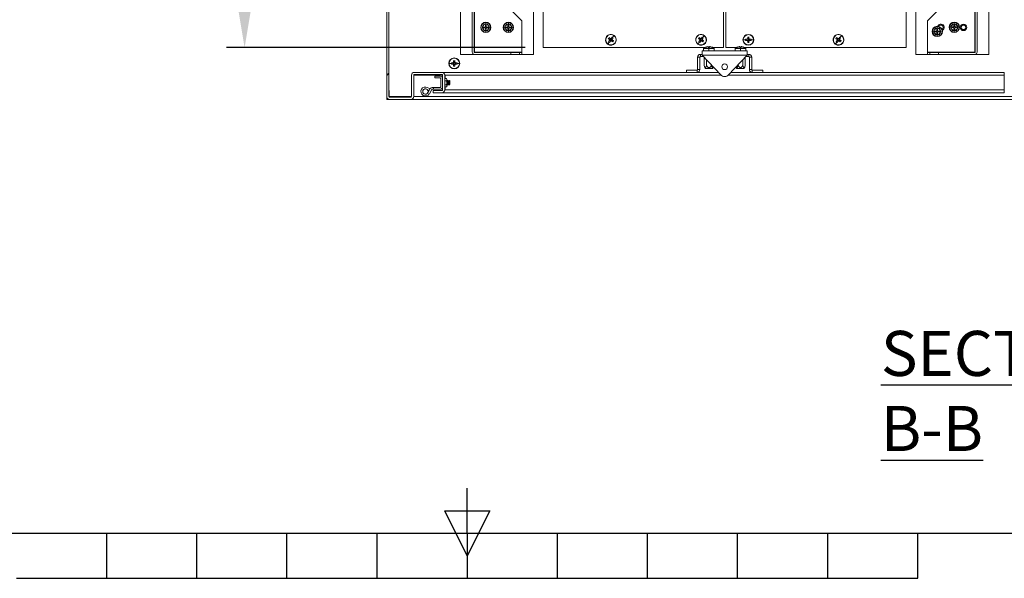
# Model space of a CAD drawing. Units: millimetres. Extents: x 63 to 8538, y 73 to 6060.
# Drawn here: x 3842 to 4934, y 270 to 890 of the extents above; entities that cross this region are included whole.
import ezdxf
from ezdxf.enums import TextEntityAlignment as Align

# ---------------------------------------------------------------- set-up
doc = ezdxf.new("R2010")
doc.units = ezdxf.units.MM
doc.header["$LTSCALE"] = 5
doc.header["$PDSIZE"] = -1
doc.layers.add('Title Block', color=7, linetype='Continuous')
doc.styles.add('ISO Proportional', font='ARIALN.TTF', dxfattribs={"width": 0.8})
doc.styles.add('SLDTEXTSTYLE1', font='romans.shx', dxfattribs={"width": 0.75})
doc.styles.get("Standard").update_dxf_attribs({"font": 'romans.shx', "width": 0.8})
doc.dimstyles.new('SLDDIMSTYLE2', dxfattribs={"dimscale": 10, "dimtxt": 2.5, "dimasz": 3.302, "dimexe": 1, "dimexo": 1, "dimgap": 0.926042, "dimtad": 1, "dimdec": 0, "dimrnd": 1e-09, "dimzin": 12, "dimdsep": 46, "dimtxsty": 'Standard', "dimcen": 2, "dimadec": 0, "dimazin": 3, "dimtfac": 1, "dimtdec": 0, "dimtmove": 0, "dimatfit": 0, "dimfxl": 1, "dimfrac": 2, "dimtolj": 1, "dimtzin": 12, "dimarcsym": 0})

# ---------------------------------------------------------------- blocks, each defined once
blk = doc.blocks.new('ISO A1 title block')
at = {"layer": 'Title Block'}
for p, q in [((420, 20), (420, 25)), ((417.5, 22.5), (422.5, 22.5)), ((420, 17.5), (417.5, 22.5)), ((422.5, 22.5), (420, 17.5)), ((20, 20), (820, 20)), ((380, 15), (380, 20)), ((390, 15), (390, 20)), ((400, 15), (400, 20)), ((410, 15), (410, 20)), ((420, 20), (420, 15)), ((430, 15), (430, 20)), ((440, 15), (440, 20)), ((450, 15), (450, 20)), ((460, 15), (460, 20)), ((470, 15), (470, 20)), ((370, 15), (470, 15))]:
    blk.add_line(p, q, dxfattribs=at)
at = {"layer": 'Title Block', "style": 'ISO Proportional', "flags": 8}
for tag, p in [('FILENAME', (747, 43)), ('DATE', (772, 43)), ('SCALE', (802, 43)), ('EDITION', (787, 23)), ('SHEET', (802, 23))]:
    blk.add_attdef(tag, text='', height=2.5, dxfattribs=at).set_placement(p, align=Align.MIDDLE_LEFT)
blk.add_attdef('DRAWING_NUMBER', text='', height=3, dxfattribs=at).set_placement((755, 25), align=Align.MIDDLE)
blk = doc.blocks.new('*D32')
at = {"color": 0, "lineweight": -2, "transparency": 16777216}
for p, q in [((4402.9, 1544.4), (4071.5, 1544.4)), ((4091.5, 925.4), (4091.5, 1478.3)), ((4402.9, 859.4), (4071.5, 859.4))]:
    blk.add_line(p, q, dxfattribs=at)
at = {"color": 0, "transparency": 16777216}
for points in [[(4080.5, 1478.3), (4102.5, 1478.3), (4091.5, 1544.4)], [(4080.5, 925.4), (4102.5, 925.4), (4091.5, 859.4)]]:
    blk.add_solid(points, dxfattribs=at)
at = {"layer": 'Defpoints', "color": 0, "transparency": 16777216}
for p in [(4091.5, 1544.4), (4422.9, 1544.4), (4422.9, 859.4)]:
    blk.add_point(p, dxfattribs=at)
at = {"color": 0, "transparency": 16777216, "insert": (4048, 1201.9), "char_height": 50, "attachment_point": 5, "rotation": 90}
blk.add_mtext('\\A1;685', dxfattribs=at)

msp = doc.modelspace()

# ---------------------------------------------------------------- hatches: boundary and pattern name
at = {"lineweight": 18}
h = msp.add_hatch(dxfattribs=at)
h.set_pattern_fill('ANSI38', color=256, scale=30, style=0)
h.set_pattern_definition([(45, (-4469.1, -2232.19), (-67.3519, 67.3519), []), (135, (-4469.1, -2232.19), (-202.0558, 67.3519), [238.125, -142.875])])
edge = h.paths.add_edge_path(flags=0)
edge.add_arc((4310.5, 812.5), 3.1, 270, 360)
edge.add_line((4313.6, 812.5), (4313.6, 828.8))
edge.add_arc((4310.5, 828.8), 3.1, 0, 90)
edge.add_line((4310.5, 831.9), (4279.7, 831.9))
edge.add_arc((4279.7, 828.8), 3.1, 90, 180)
edge.add_line((4276.6, 828.8), (4276.6, 805))
edge.add_arc((4276, 805), 0.6, 270, 360, ccw=False)
edge.add_line((4276, 804.4), (4252.2, 804.4))
edge.add_arc((4252.2, 805), 0.6, 180, 270, ccw=False)
edge.add_line((4251.6, 805), (4251.6, 1598.8))
edge.add_arc((4252.2, 1598.8), 0.6, 90, 180, ccw=False)
edge.add_line((4252.2, 1599.4), (4276, 1599.4))
edge.add_arc((4276, 1598.8), 0.6, 0, 90, ccw=False)
edge.add_line((4276.6, 1598.8), (4276.6, 1575))
edge.add_arc((4279.7, 1575), 3.1, 180, 270)
edge.add_line((4279.7, 1571.9), (4310.5, 1571.9))
edge.add_arc((4310.5, 1575), 3.1, 270, 360)
edge.add_line((4313.6, 1575), (4313.6, 1591.3))
edge.add_arc((4310.5, 1591.3), 3.1, 0, 90)
edge.add_line((4310.5, 1594.4), (4300.6, 1594.4))
edge.add_line((4300.6, 1594.4), (4300.6, 1591.9))
edge.add_line((4300.6, 1591.9), (4310.5, 1591.9))
edge.add_arc((4310.5, 1591.3), 0.6, 0, 90, ccw=False)
edge.add_line((4311.1, 1591.3), (4311.1, 1575))
edge.add_arc((4310.5, 1575), 0.6, 270, 360, ccw=False)
edge.add_line((4310.5, 1574.4), (4279.7, 1574.4))
edge.add_arc((4279.7, 1575), 0.6, 180, 270, ccw=False)
edge.add_line((4279.1, 1575), (4279.1, 1598.8))
edge.add_arc((4276, 1598.8), 3.1, 0, 90)
edge.add_line((4276, 1601.9), (4252.2, 1601.9))
edge.add_arc((4252.2, 1598.8), 3.1, 90, 180)
edge.add_line((4249.1, 1598.8), (4249.1, 805))
edge.add_arc((4252.2, 805), 3.1, 180, 270)
edge.add_line((4252.2, 801.9), (4276, 801.9))
edge.add_arc((4276, 805), 3.1, 270, 360)
edge.add_line((4279.1, 805), (4279.1, 828.8))
edge.add_arc((4279.7, 828.8), 0.6, 90, 180, ccw=False)
edge.add_line((4279.7, 829.4), (4310.5, 829.4))
edge.add_arc((4310.5, 828.8), 0.6, 0, 90, ccw=False)
edge.add_line((4311.1, 828.8), (4311.1, 812.5))
edge.add_arc((4310.5, 812.5), 0.6, 270, 360, ccw=False)
edge.add_line((4310.5, 811.9), (4300.6, 811.9))
edge.add_line((4300.6, 811.9), (4300.6, 809.4))
edge.add_line((4300.6, 809.4), (4310.5, 809.4))

# ---------------------------------------------------------------- linework, layer by layer
for p, q in [((4249.1, 1598.8), (4249.1, 805)), ((4251.6, 1598.8), (4251.6, 805)), ((4331.1, 1551.9), (4331.1, 851.9)), ((4412.1, 851.9), (4412.1, 1551.9)), ((4836.1, 1551.9), (4836.1, 851.9)), ((4917.1, 851.9), (4917.1, 1551.9)), ((4422.9, 859.4), (4422.9, 1544.4)), ((4622.9, 1544.4), (4622.9, 859.4)), ((4625.4, 859.4), (4625.4, 1544.4)), ((4825.4, 1544.4), (4825.4, 859.4)), ((4344.1, 854.5), (4344.1, 899.3)), ((4346.1, 854.5), (4346.1, 899.3)), ((4346.7, 854.5), (4346.7, 899.3)), ((4399.1, 889.3), (4389.1, 899.3)), ((4859.1, 899.3), (4849.1, 889.3)), ((4901.5, 899.3), (4901.5, 854.5)), ((4902.1, 899.3), (4902.1, 854.5)), ((4904.1, 899.3), (4904.1, 854.5)), ((4357.1, 885.4), (4356.1, 883.6)), ((4359.1, 885.4), (4357.1, 885.4)), ((4357.1, 885.4), (4359.1, 885.4)), ((4359.1, 887.6), (4359.1, 887.2)), ((4359.1, 885.4), (4359.1, 887.2)), ((4361.1, 885.4), (4359.1, 885.4)), ((4359.1, 885.4), (4361.2, 885.4)), ((4362.2, 883.6), (4361.1, 885.4)), ((4382.1, 885.4), (4381.1, 883.6)), ((4384.1, 885.4), (4382.1, 885.4)), ((4382.1, 885.4), (4384.1, 885.4)), ((4384.1, 887.6), (4384.1, 887.2)), ((4384.1, 885.4), (4384.1, 887.2)), ((4386.1, 885.4), (4384.1, 885.4)), ((4384.1, 885.4), (4386.2, 885.4)), ((4387.2, 883.6), (4386.1, 885.4)), ((4399.1, 854.5), (4399.1, 889.3)), ((4849.1, 889.3), (4849.1, 854.5)), ((4876.9, 885.5), (4875.8, 883.8)), ((4876.8, 885.6), (4878.9, 885.6)), ((4878.9, 885.5), (4876.9, 885.5)), ((4878.9, 887.7), (4878.9, 887.4)), ((4878.9, 885.6), (4878.9, 887.4)), ((4878.9, 885.6), (4880.9, 885.6)), ((4880.9, 885.5), (4878.9, 885.5)), ((4881.9, 883.8), (4880.9, 885.5)), ((4356.1, 883.6), (4355.1, 881.9)), ((4355.1, 881.9), (4356.1, 880.1)), ((4356.1, 880.1), (4357.1, 878.4)), ((4356.6, 882.3), (4356.6, 881.5)), ((4358.7, 882.3), (4356.6, 882.3)), ((4356.6, 881.5), (4358.7, 881.5)), ((4357.1, 878.4), (4359.1, 878.4)), ((4359.1, 878.3), (4357.1, 878.3)), ((4359.5, 884.4), (4358.7, 884.4)), ((4358.7, 884.4), (4358.7, 882.3)), ((4358.7, 881.5), (4358.7, 879.4)), ((4358.7, 879.4), (4359.5, 879.4)), ((4359.1, 878.4), (4361.1, 878.4)), ((4361.2, 878.3), (4359.1, 878.3)), ((4359.1, 878.3), (4359.1, 876.5)), ((4359.1, 876.2), (4359.1, 876.5)), ((4359.5, 882.3), (4359.5, 884.4)), ((4361.6, 882.3), (4359.5, 882.3)), ((4359.5, 879.4), (4359.5, 881.5)), ((4359.5, 881.5), (4361.6, 881.5)), ((4361.1, 878.4), (4362.2, 880.1)), ((4361.6, 881.5), (4361.6, 882.3)), ((4363.2, 881.9), (4362.2, 883.6)), ((4362.2, 880.1), (4363.2, 881.9)), ((4381.1, 883.6), (4380.1, 881.9)), ((4380.1, 881.9), (4381.1, 880.1)), ((4381.1, 880.1), (4382.1, 878.4)), ((4381.6, 882.3), (4381.6, 881.5)), ((4383.7, 882.3), (4381.6, 882.3)), ((4381.6, 881.5), (4383.7, 881.5)), ((4382.1, 878.4), (4384.1, 878.4)), ((4384.1, 878.3), (4382.1, 878.3)), ((4384.5, 884.4), (4383.7, 884.4)), ((4383.7, 884.4), (4383.7, 882.3)), ((4383.7, 881.5), (4383.7, 879.4)), ((4383.7, 879.4), (4384.5, 879.4)), ((4384.1, 878.4), (4386.1, 878.4)), ((4386.2, 878.3), (4384.1, 878.3)), ((4384.1, 878.3), (4384.1, 876.5)), ((4384.1, 876.2), (4384.1, 876.5)), ((4384.5, 882.3), (4384.5, 884.4)), ((4386.6, 882.3), (4384.5, 882.3)), ((4384.5, 879.4), (4384.5, 881.5)), ((4384.5, 881.5), (4386.6, 881.5)), ((4386.1, 878.4), (4387.2, 880.1)), ((4386.6, 881.5), (4386.6, 882.3)), ((4388.2, 881.9), (4387.2, 883.6)), ((4387.2, 880.1), (4388.2, 881.9)), ((4650.4, 874.1), (4650.4, 873.9)), ((4856.9, 879.2), (4855.9, 877.4)), ((4855.9, 877.4), (4856.9, 875.7)), ((4858, 880.9), (4856.9, 879.2)), ((4856.9, 875.7), (4858, 873.9)), ((4857.5, 877.8), (4857.5, 877)), ((4859.6, 877.8), (4857.5, 877.8)), ((4857.5, 877), (4859.6, 877)), ((4857.9, 881), (4860, 881)), ((4860, 880.9), (4858, 880.9)), ((4860.4, 879.9), (4859.6, 879.9)), ((4859.6, 879.9), (4859.6, 877.8)), ((4859.6, 877), (4859.6, 874.9)), ((4859.6, 874.9), (4860.4, 874.9)), ((4860, 883.1), (4860, 882.8)), ((4860, 881), (4860, 882.8)), ((4860, 881), (4862, 881)), ((4862, 880.9), (4860, 880.9)), ((4860.4, 877.8), (4860.4, 879.9)), ((4862.5, 877.8), (4860.4, 877.8)), ((4860.4, 874.9), (4860.4, 877)), ((4860.4, 877), (4862.5, 877)), ((4863, 879.2), (4862, 880.9)), ((4862, 873.9), (4863, 875.7)), ((4862.5, 877), (4862.5, 877.8)), ((4864, 877.4), (4863, 879.2)), ((4863, 875.7), (4864, 877.4)), ((4875.8, 883.8), (4874.8, 882)), ((4874.8, 882), (4875.8, 880.3)), ((4875.8, 880.3), (4876.9, 878.5)), ((4876.4, 882.4), (4876.4, 881.6)), ((4878.5, 882.4), (4876.4, 882.4)), ((4876.4, 881.6), (4878.5, 881.6)), ((4878.9, 878.4), (4876.8, 878.4)), ((4876.9, 878.5), (4878.9, 878.5)), ((4879.3, 884.5), (4878.5, 884.5)), ((4878.5, 884.5), (4878.5, 882.4)), ((4878.5, 881.6), (4878.5, 879.5)), ((4878.5, 879.5), (4879.3, 879.5)), ((4878.9, 878.5), (4880.9, 878.5)), ((4880.9, 878.4), (4878.9, 878.4)), ((4878.9, 878.4), (4878.9, 876.6)), ((4878.9, 876.3), (4878.9, 876.6)), ((4879.3, 882.4), (4879.3, 884.5)), ((4881.4, 882.4), (4879.3, 882.4)), ((4879.3, 879.5), (4879.3, 881.6)), ((4879.3, 881.6), (4881.4, 881.6)), ((4880.9, 878.5), (4881.9, 880.3)), ((4881.4, 881.6), (4881.4, 882.4)), ((4882.9, 882), (4881.9, 883.8)), ((4881.9, 880.3), (4882.9, 882)), ((4493.1, 871.7), (4493.3, 871.6)), ((4494.4, 863.5), (4496, 865.6)), ((4495, 869.4), (4496.4, 868.4)), ((4496.5, 867.5), (4495.4, 866.1)), ((4497.2, 869.5), (4495.8, 870.6)), ((4497, 869.7), (4496.1, 868.5)), ((4496.3, 867.3), (4497.5, 866.4)), ((4496.6, 865.2), (4497.6, 866.6)), ((4497.9, 868.1), (4496.8, 868.9)), ((4497.9, 868.1), (4498.9, 867.4)), ((4499.2, 871), (4498.1, 869.6)), ((4499.4, 869), (4498.3, 869.9)), ((4498.5, 866.8), (4499.9, 865.7)), ((4498.7, 866.6), (4499.6, 867.7)), ((4499.2, 868.8), (4500.3, 870.2)), ((4500.8, 866.8), (4499.4, 867.9)), ((4501.3, 872.7), (4499.7, 870.6)), ((4502.7, 864.5), (4502.5, 864.7)), ((4593.1, 871.7), (4593.3, 871.6)), ((4594.4, 863.5), (4596, 865.6)), ((4595, 869.4), (4596.4, 868.4)), ((4596.5, 867.5), (4595.4, 866.1)), ((4597.2, 869.5), (4595.8, 870.6)), ((4597, 869.7), (4596.1, 868.5)), ((4596.3, 867.3), (4597.5, 866.4)), ((4596.6, 865.2), (4597.6, 866.6)), ((4597.9, 868.1), (4596.8, 868.9)), ((4597.9, 868.1), (4598.9, 867.4)), ((4599.2, 871), (4598.1, 869.6)), ((4599.4, 869), (4598.3, 869.9)), ((4598.5, 866.8), (4599.9, 865.7)), ((4598.7, 866.6), (4599.6, 867.7)), ((4599.2, 868.8), (4600.3, 870.2)), ((4600.8, 866.8), (4599.4, 867.9)), ((4601.3, 872.7), (4599.7, 870.6)), ((4602.7, 864.5), (4602.5, 864.7)), ((4644.6, 868.1), (4647.3, 868.1)), ((4649, 868.8), (4647.3, 868.8)), ((4647.3, 867.4), (4649, 867.4)), ((4648.7, 868.8), (4648.7, 867.4)), ((4649.7, 871.2), (4649.7, 869.5)), ((4651.1, 869.8), (4649.7, 869.8)), ((4649.7, 866.8), (4649.7, 865)), ((4649.7, 866.5), (4651.1, 866.5)), ((4650.4, 868.1), (4650.4, 869.4)), ((4650.4, 868.1), (4650.4, 866.8)), ((4651.1, 869.5), (4651.1, 871.2)), ((4651.1, 865), (4651.1, 866.8)), ((4653.5, 868.8), (4651.7, 868.8)), ((4651.7, 867.4), (4653.5, 867.4)), ((4652, 867.4), (4652, 868.8)), ((4656.1, 868.1), (4653.5, 868.1)), ((4745.6, 871.7), (4745.8, 871.6)), ((4746.9, 863.5), (4748.5, 865.6)), ((4747.5, 869.4), (4748.9, 868.4)), ((4749, 867.5), (4747.9, 866.1)), ((4749.7, 869.5), (4748.3, 870.6)), ((4749.5, 869.7), (4748.6, 868.5)), ((4748.8, 867.3), (4750, 866.4)), ((4749.1, 865.2), (4750.1, 866.6)), ((4750.4, 868.1), (4749.3, 868.9)), ((4750.4, 868.1), (4751.4, 867.4)), ((4751.7, 871), (4750.6, 869.6)), ((4751.9, 869), (4750.8, 869.9)), ((4751, 866.8), (4752.4, 865.7)), ((4751.2, 866.6), (4752.1, 867.7)), ((4751.7, 868.8), (4752.8, 870.2)), ((4753.3, 866.8), (4751.9, 867.9)), ((4753.8, 872.7), (4752.2, 870.6)), ((4755.2, 864.5), (4755, 864.7)), ((4860, 873.8), (4857.9, 873.8)), ((4858, 873.9), (4860, 873.9)), ((4860, 873.9), (4862, 873.9)), ((4862, 873.8), (4860, 873.8)), ((4860, 873.8), (4860, 872)), ((4860, 871.7), (4860, 872)), ((4346.1, 854.5), (4346.7, 854.5)), ((4346.6, 853.9), (4346.6, 854.5)), ((4346.7, 854.5), (4399.1, 854.5)), ((4386.9, 853.9), (4346.7, 853.9)), ((4349.2, 854.5), (4349.2, 853.9)), ((4386.9, 851.9), (4386.9, 853.9)), ((4386.9, 853.9), (4396.4, 853.9)), ((4394, 854.5), (4394, 853.9)), ((4396.4, 853.9), (4396.4, 851.9)), ((4399.1, 853.9), (4396.4, 853.9)), ((4396.6, 854.5), (4396.6, 853.9)), ((4397.2, 854.5), (4397.2, 853.9)), ((4399.1, 853.9), (4399.1, 851.9)), ((4601.9, 859.4), (4422.9, 859.4)), ((4599.1, 850.9), (4599.1, 855.9)), ((4649.1, 855.9), (4599.1, 855.9)), ((4600.6, 858.3), (4600.6, 855.9)), ((4600.6, 858.3), (4606.6, 858.3)), ((4600.9, 858.7), (4606.6, 858.7)), ((4603.5, 860.1), (4603.5, 860.1)), ((4605.3, 860.5), (4605.9, 860.5)), ((4605.9, 860.5), (4605.9, 860.1)), ((4606.6, 858.3), (4606.6, 858.7)), ((4606.6, 858.7), (4612.4, 858.7)), ((4606.6, 856), (4606.6, 858.3)), ((4606.6, 858.3), (4612.6, 858.3)), ((4607.3, 860.1), (4607.3, 860.5)), ((4607.3, 860.5), (4608, 860.5)), ((4609.7, 860.1), (4609.7, 860.1)), ((4622.9, 859.4), (4611.4, 859.4)), ((4612.6, 855.9), (4612.6, 858.3)), ((4636.9, 859.4), (4625.4, 859.4)), ((4635.6, 858.3), (4635.6, 855.9)), ((4635.6, 858.3), (4641.6, 858.3)), ((4635.9, 858.7), (4641.6, 858.7)), ((4638.5, 860.1), (4638.5, 860.1)), ((4640.3, 860.5), (4640.9, 860.5)), ((4640.9, 860.5), (4640.9, 860.1)), ((4641.6, 858.3), (4641.6, 858.7)), ((4641.6, 858.7), (4647.4, 858.7)), ((4641.6, 856), (4641.6, 858.3)), ((4641.6, 858.3), (4647.6, 858.3)), ((4642.3, 860.1), (4642.3, 860.5)), ((4642.3, 860.5), (4643, 860.5)), ((4644.7, 860.1), (4644.7, 860.1)), ((4825.4, 859.4), (4646.4, 859.4)), ((4647.6, 855.9), (4647.6, 858.3)), ((4649.1, 850.9), (4649.1, 855.9)), ((4650.4, 862.1), (4650.4, 862.4)), ((4849.1, 854.5), (4901.5, 854.5)), ((4849.1, 851.9), (4849.1, 853.9)), ((4851.9, 853.9), (4849.1, 853.9)), ((4851, 854.5), (4851, 853.9)), ((4851.6, 853.9), (4851.6, 854.5)), ((4851.9, 851.9), (4851.9, 853.9)), ((4851.9, 853.9), (4861.4, 853.9)), ((4854.2, 854.5), (4854.2, 853.9)), ((4861.4, 853.9), (4861.4, 851.9)), ((4901.5, 853.9), (4861.4, 853.9)), ((4899, 854.5), (4899, 853.9)), ((4901.5, 854.5), (4902.1, 854.5)), ((4901.6, 854.5), (4901.6, 853.9)), ((4318.4, 841.9), (4321, 841.9)), ((4322.8, 842.6), (4321, 842.6)), ((4322.5, 842.6), (4322.5, 841.2)), ((4323.4, 845), (4323.4, 843.2)), ((4324.8, 843.5), (4323.4, 843.5)), ((4324.1, 847.9), (4324.1, 847.6)), ((4324.1, 841.9), (4324.1, 843.2)), ((4324.1, 841.9), (4324.1, 840.6)), ((4324.8, 843.2), (4324.8, 845)), ((4327.2, 842.6), (4325.5, 842.6)), ((4325.7, 841.2), (4325.7, 842.6)), ((4329.9, 841.9), (4327.2, 841.9)), ((4331.1, 851.9), (4346, 851.9)), ((4346, 852), (4346, 851.9)), ((4346, 851.9), (4346.6, 851.9)), ((4346.7, 851.9), (4346.6, 851.9)), ((4346.6, 851.9), (4346.6, 851.9)), ((4386.9, 851.9), (4346.7, 851.9)), ((4386.9, 851.9), (4396.4, 851.9)), ((4399.1, 851.9), (4396.4, 851.9)), ((4412.1, 851.9), (4399.1, 851.9)), ((4596.6, 848.8), (4594.1, 848.8)), ((4594.1, 835), (4594.1, 848.8)), ((4596.6, 848.8), (4596.6, 835)), ((4597.2, 849.4), (4597.2, 851.9)), ((4599.1, 851.9), (4597.2, 851.9)), ((4597.2, 849.4), (4600.5, 849.4)), ((4619.8, 829.1), (4599.1, 850.9)), ((4649.1, 850.9), (4599.1, 850.9)), ((4601.3, 839.4), (4601.3, 848.6)), ((4604, 839.4), (4604, 845.8)), ((4649.1, 850.9), (4628.5, 829.1)), ((4644.3, 839.4), (4644.3, 845.8)), ((4646.9, 839.4), (4646.9, 848.6)), ((4647.7, 849.4), (4651, 849.4)), ((4651, 851.9), (4649.1, 851.9)), ((4651, 849.4), (4651, 851.9)), ((4651.6, 848.8), (4651.6, 835)), ((4651.6, 848.8), (4654.1, 848.8)), ((4654.1, 835), (4654.1, 848.8)), ((4836.1, 851.9), (4849.1, 851.9)), ((4851.9, 851.9), (4849.1, 851.9)), ((4851.9, 851.9), (4861.4, 851.9)), ((4901.5, 851.9), (4861.4, 851.9)), ((4901.5, 851.9), (4901.6, 851.9)), ((4901.6, 851.9), (4901.6, 851.9)), ((4901.6, 851.9), (4902.2, 851.9)), ((4902.2, 852), (4902.2, 851.9)), ((4917.1, 851.9), (4902.2, 851.9)), ((4279.7, 831.9), (4310.5, 831.9)), ((4310.8, 831.9), (4310.5, 831.9)), ((4310.8, 831.9), (4581.6, 831.9)), ((4321, 841.2), (4322.8, 841.2)), ((4323.4, 840.5), (4323.4, 838.8)), ((4323.4, 840.3), (4324.8, 840.3)), ((4324.1, 835.9), (4324.1, 836.1)), ((4324.8, 838.8), (4324.8, 840.5)), ((4325.5, 841.2), (4327.2, 841.2)), ((4581.6, 834.4), (4581.6, 831.9)), ((4581.6, 834.4), (4593.5, 834.4)), ((4581.6, 831.9), (4593.5, 831.9)), ((4593.5, 834.4), (4593.5, 831.9)), ((4593.5, 831.9), (4617.1, 831.9)), ((4596.6, 835), (4594.1, 835)), ((4601.3, 839.4), (4602.3, 836.4)), ((4610.9, 836.4), (4602.3, 836.4)), ((4609.3, 839.4), (4609.3, 840.1)), ((4610.9, 836.4), (4611.4, 837.9)), ((4631.2, 831.9), (4654.7, 831.9)), ((4636.8, 837.9), (4637.3, 836.4)), ((4645.9, 836.4), (4637.3, 836.4)), ((4639, 839.4), (4639, 840.1)), ((4645.9, 836.4), (4646.9, 839.4)), ((4651.6, 835), (4654.1, 835)), ((4654.7, 834.4), (4654.7, 831.9)), ((4666.6, 834.4), (4654.7, 834.4)), ((4654.7, 831.9), (4666.6, 831.9)), ((4666.6, 834.4), (4666.6, 831.9)), ((4666.6, 831.9), (4934.1, 831.9)), ((4934.1, 831.9), (4934.1, 828.8)), ((4276.6, 805), (4276.6, 828.8)), ((4279.1, 805), (4279.1, 828.8)), ((4280, 829.4), (4279.4, 829.3)), ((4279.4, 829.3), (4279.4, 828.8)), ((4279.4, 805), (4279.4, 828.8)), ((4311.1, 828.8), (4279.4, 828.8)), ((4279.7, 829.4), (4310.5, 829.4)), ((4302.6, 827.7), (4308.5, 827.7)), ((4302.6, 827.7), (4302.6, 825.7)), ((4308.5, 825.7), (4302.6, 825.7)), ((4309.1, 815.8), (4309.1, 825.1)), ((4311.1, 812.5), (4311.1, 828.8)), ((4311.1, 825.1), (4311.1, 815.8)), ((4313.5, 829.3), (4313.9, 828.8)), ((4313.6, 812.5), (4313.6, 828.8)), ((4313.6, 828.8), (4313.9, 828.8)), ((4313.9, 828.8), (4313.6, 828.8)), ((4315.5, 825), (4313.6, 825)), ((4313.6, 822.7), (4315.5, 822.7)), ((4313.9, 828.8), (4313.9, 825)), ((4620, 828.8), (4313.9, 828.8)), ((4315.8, 824.4), (4315.5, 825)), ((4315.5, 825), (4315.8, 823.8)), ((4315.8, 823.8), (4315.5, 822.7)), ((4315.5, 822.7), (4315.8, 820.4)), ((4315.8, 820.4), (4315.5, 818.1)), ((4315.8, 823.8), (4315.8, 824.4)), ((4315.8, 820.4), (4315.8, 823.8)), ((4316.1, 822.4), (4315.8, 822.9)), ((4315.8, 816.9), (4315.8, 820.4)), ((4316.4, 822.9), (4316.1, 822.4)), ((4316.1, 818.3), (4316.1, 822.4)), ((4316.6, 822.9), (4316.4, 822.9)), ((4316.4, 821.3), (4316.4, 822.9)), ((4316.4, 817.9), (4316.4, 821.3)), ((4316.9, 822.4), (4316.6, 822.9)), ((4316.6, 820.4), (4316.6, 822.9)), ((4316.6, 817.9), (4316.6, 820.4)), ((4317.2, 822.9), (4316.9, 822.4)), ((4316.9, 818.3), (4316.9, 822.4)), ((4317.3, 822.9), (4317.2, 822.9)), ((4317.2, 821.3), (4317.2, 822.9)), ((4317.2, 817.9), (4317.2, 821.3)), ((4317.6, 822.4), (4317.3, 822.9)), ((4317.3, 820.4), (4317.3, 822.9)), ((4317.3, 817.9), (4317.3, 820.4)), ((4317.9, 822.9), (4317.6, 822.4)), ((4317.6, 818.3), (4317.6, 822.4)), ((4318.1, 822.9), (4317.9, 822.9)), ((4317.9, 821.3), (4317.9, 822.9)), ((4317.9, 817.9), (4317.9, 821.3)), ((4318.4, 822.4), (4318.1, 822.9)), ((4318.1, 820.4), (4318.1, 822.9)), ((4318.1, 817.9), (4318.1, 820.4)), ((4318.7, 822.9), (4318.4, 822.4)), ((4318.4, 818.3), (4318.4, 822.4)), ((4319.1, 822.4), (4318.7, 822.9)), ((4318.7, 821.3), (4318.7, 822.9)), ((4318.7, 817.9), (4318.7, 821.3)), ((4319.1, 820.4), (4319.1, 822.4)), ((4319.1, 818.3), (4319.1, 820.4)), ((4934.1, 828.8), (4628.2, 828.8)), ((4934.1, 812.5), (4934.1, 828.8)), ((4934.6, 828.8), (4934.1, 828.8)), ((4251.9, 811.9), (4251.6, 811.9)), ((4251.9, 811.9), (4251.9, 805)), ((4293.6, 813.3), (4296.1, 811.9)), ((4294.5, 815), (4297, 813.7)), ((4294.7, 809.2), (4297.4, 813.9)), ((4297, 813.7), (4296.1, 811.9)), ((4296.5, 808.2), (4299.2, 812.9)), ((4301.1, 815.2), (4299.7, 815.2)), ((4301.1, 813.2), (4299.7, 813.2)), ((4300.6, 809.4), (4300.6, 811.9)), ((4300.6, 811.9), (4310.5, 811.9)), ((4300.6, 809.4), (4310.5, 809.4)), ((4301.1, 815.2), (4308.5, 815.2)), ((4301.1, 813.2), (4301.1, 815.2)), ((4308.5, 813.2), (4301.1, 813.2)), ((4310.5, 809.4), (4310.8, 809.4)), ((4934.1, 809.4), (4310.8, 809.4)), ((4313.9, 812.5), (4313.5, 811.9)), ((4313.6, 818.1), (4315.5, 818.1)), ((4313.6, 815.8), (4315.5, 815.8)), ((4313.9, 812.5), (4313.7, 812.4)), ((4313.9, 815.8), (4313.9, 812.5)), ((4934.1, 812.5), (4313.9, 812.5)), ((4315.5, 818.1), (4315.8, 816.9)), ((4315.8, 816.9), (4315.5, 815.8)), ((4315.5, 815.8), (4315.8, 816.4)), ((4315.8, 817.9), (4316.1, 818.3)), ((4315.8, 816.4), (4315.8, 816.9)), ((4316.1, 818.3), (4316.4, 817.9)), ((4316.4, 817.9), (4316.6, 817.9)), ((4316.6, 817.9), (4316.9, 818.3)), ((4316.9, 818.3), (4317.2, 817.9)), ((4317.2, 817.9), (4317.3, 817.9)), ((4317.3, 817.9), (4317.6, 818.3)), ((4317.6, 818.3), (4317.9, 817.9)), ((4317.9, 817.9), (4318.1, 817.9)), ((4318.1, 817.9), (4318.4, 818.3)), ((4318.4, 818.3), (4318.7, 817.9)), ((4318.7, 817.9), (4319.1, 818.3)), ((4934.1, 812.5), (4934.1, 809.4)), ((4249.1, 805), (4249.1, 801.9)), ((4249.1, 801.9), (4252.2, 801.9)), ((4251.9, 805), (4251.6, 805)), ((4251.9, 804.5), (4251.9, 805)), ((4251.9, 805), (4276.6, 805)), ((4252.5, 804.4), (4251.9, 804.4)), ((4252.2, 804.4), (4276, 804.4)), ((4252.2, 801.9), (4276, 801.9)), ((4276, 801.9), (4276.3, 801.9)), ((4276.3, 801.9), (4972.2, 801.9)), ((4279.4, 805), (4279, 804.4)), ((4279.1, 805), (4279.4, 805)), ((4279.4, 805), (4279.2, 804.9)), ((4279.4, 805), (4969.1, 805))]:
    msp.add_line(p, q, dxfattribs=at)
at = {"lineweight": 18, "flags": 128}
for points in [[(4355, 881.9), (4356, 883.7), (4357.1, 885.4)], [(4361.2, 885.4), (4362.2, 883.7), (4363.2, 881.9)], [(4380, 881.9), (4381, 883.7), (4382.1, 885.4)], [(4386.2, 885.4), (4387.2, 883.7), (4388.2, 881.9)], [(4874.8, 882), (4875.8, 883.8), (4876.8, 885.6)], [(4880.9, 885.6), (4882, 883.8), (4883, 882)], [(4357.1, 878.3), (4356, 880.1), (4355, 881.9)], [(4363.2, 881.9), (4362.2, 880.1), (4361.2, 878.3)], [(4382.1, 878.3), (4381, 880.1), (4380, 881.9)], [(4388.2, 881.9), (4387.2, 880.1), (4386.2, 878.3)], [(4855.9, 877.4), (4856.9, 879.2), (4857.9, 881)], [(4857.9, 873.8), (4856.9, 875.6), (4855.9, 877.4)], [(4862, 881), (4863.1, 879.2), (4864.1, 877.4)], [(4864.1, 877.4), (4863.1, 875.6), (4862, 873.8)], [(4876.8, 878.4), (4875.8, 880.2), (4874.8, 882)], [(4883, 882), (4882, 880.2), (4880.9, 878.4)], [(4604, 839.4), (4603.3, 837.8), (4603, 837.4), (4602.7, 837.2), (4602.4, 837.3), (4602.1, 837.6), (4601.7, 838.4), (4601.3, 839.4)], [(4609.3, 839.4), (4608.3, 838.1), (4607.5, 837.5), (4607, 837.3), (4606.4, 837.3), (4605.9, 837.4), (4605.1, 838), (4604, 839.4)], [(4611.3, 838), (4611.3, 837.8), (4611, 837.4), (4610.7, 837.2), (4610.4, 837.3), (4610.1, 837.6), (4609.6, 838.4), (4609.3, 839.4)], [(4639, 839.4), (4638.3, 837.8), (4638, 837.4), (4637.7, 837.2), (4637.4, 837.3), (4637.1, 837.6), (4636.9, 838)], [(4644.3, 839.4), (4643.3, 838.1), (4642.5, 837.5), (4642, 837.3), (4641.4, 837.3), (4640.9, 837.4), (4640.1, 838), (4639, 839.4)], [(4646.9, 839.4), (4646.3, 837.8), (4646, 837.4), (4645.7, 837.2), (4645.4, 837.3), (4645.1, 837.6), (4644.6, 838.4), (4644.3, 839.4)], [(4295.9, 812), (4296, 811.6), (4296, 811.5)]]:
    msp.add_lwpolyline(points, dxfattribs=at)
at = {"lineweight": 18}
for centre, radius in [((4889.1, 881.9), 3.6), ((4889.1, 881.9), 2.5), ((4292.1, 810.7), 2.95)]:
    msp.add_circle(centre, radius, dxfattribs=at)
for centre, radius, start, end in [((4359.1, 881.9), 5.7, 90, 180), ((4359.1, 881.9), 5.37, 90, 270), ((4359.1, 881.9), 3.5, 90, 150), ((4359.1, 881.9), 5.7, 270, 90), ((4359.1, 881.9), 5.37, 270, 90), ((4359.1, 881.9), 3.5, 30, 90), ((4384.1, 881.9), 5.7, 90, 180), ((4384.1, 881.9), 5.37, 90, 270), ((4384.1, 881.9), 3.5, 90, 150), ((4384.1, 881.9), 5.7, 270, 90), ((4384.1, 881.9), 5.37, 270, 90), ((4384.1, 881.9), 3.5, 30, 90), ((4864.1, 881.9), 3.6, 293.4858, 160.7291), ((4878.9, 882), 5.7, 90, 180), ((4878.9, 882), 5.37, 90, 270), ((4878.9, 882), 3.5, 90, 150), ((4878.9, 882), 5.7, 270, 90), ((4878.9, 882), 5.37, 270, 90), ((4878.9, 882), 3.5, 30, 90), ((4359.1, 881.9), 5.7, 180, 270), ((4359.1, 881.9), 3.5, 150, 210), ((4359.1, 881.9), 3.5, 210, 270), ((4359.1, 881.9), 3.5, 270, 330), ((4359.1, 881.9), 3.5, 330, 30), ((4384.1, 881.9), 5.7, 180, 270), ((4384.1, 881.9), 3.5, 150, 210), ((4384.1, 881.9), 3.5, 210, 270), ((4384.1, 881.9), 3.5, 270, 330), ((4384.1, 881.9), 3.5, 330, 30), ((4497.9, 868.1), 6, 323.0617, 143.0617), ((4597.9, 868.1), 6, 323.0617, 143.0617), ((4650.4, 868.1), 6, 90, 270), ((4650.4, 868.1), 6, 270, 90), ((4750.4, 868.1), 6, 323.0617, 143.0617), ((4860, 877.4), 5.7, 90, 180), ((4860, 877.4), 5.7, 180, 270), ((4860, 877.4), 5.37, 90, 270), ((4860, 877.4), 3.5, 150, 210), ((4860, 877.4), 3.5, 90, 150), ((4860, 877.4), 3.5, 210, 270), ((4860, 877.4), 5.7, 270, 90), ((4860, 877.4), 5.37, 270, 90), ((4860, 877.4), 3.5, 30, 90), ((4860, 877.4), 3.5, 270, 330), ((4864.1, 881.9), 2.5, 296.2107, 158.0042), ((4860, 877.4), 3.5, 330, 30), ((4878.9, 882), 5.7, 180, 270), ((4878.9, 882), 3.5, 150, 210), ((4878.9, 882), 3.5, 210, 270), ((4878.9, 882), 3.5, 270, 330), ((4878.9, 882), 3.5, 330, 30), ((4497.9, 868.1), 6, 143.0617, 323.0617), ((4497.9, 868.1), 5.77, 143.0617, 233.0617), ((4497.9, 868.1), 5.77, 53.0617, 143.0617), ((4497.9, 868.1), 5.77, 233.0617, 323.0617), ((4513.1, 856.7), 22.1, 141.2242, 144.8991), ((4509.3, 883.3), 22.1, 231.2238, 233.0624), ((4509.3, 883.3), 22.1, 233.0609, 234.8995), ((4497.9, 868.1), 1.51, 171.0206, 205.1028), ((4497.9, 868.1), 1.28, 143.0617, 176.7359), ((4497.9, 868.1), 1.28, 176.7359, 199.3874), ((4497.9, 868.1), 1.28, 199.3874, 266.7359), ((4497.9, 868.1), 1.28, 109.3874, 143.0617), ((4497.9, 868.1), 1.51, 81.0206, 115.1028), ((4497.9, 868.1), 1.28, 86.7359, 109.3874), ((4497.9, 868.1), 1.51, 261.0206, 295.1028), ((4497.9, 868.1), 1.28, 266.7359, 289.3874), ((4497.9, 868.1), 1.28, 19.3874, 86.7359), ((4497.9, 868.1), 1.28, 289.3874, 323.0617), ((4497.9, 868.1), 1.28, 323.0617, 356.7359), ((4497.9, 868.1), 1.28, 356.7359, 19.3874), ((4486.4, 852.9), 22.1, 53.0609, 54.8995), ((4497.9, 868.1), 1.51, 351.0206, 25.1028), ((4486.4, 852.9), 22.1, 51.2238, 53.0624), ((4482.7, 879.6), 22.1, 321.2242, 324.8991), ((4497.9, 868.1), 5.77, 323.0617, 53.0617), ((4597.9, 868.1), 6, 143.0617, 323.0617), ((4597.9, 868.1), 5.77, 143.0617, 233.0617), ((4597.9, 868.1), 5.77, 53.0617, 143.0617), ((4597.9, 868.1), 5.77, 233.0617, 323.0617), ((4613.1, 856.7), 22.1, 141.2242, 144.8991), ((4609.3, 883.3), 22.1, 231.2238, 233.0624), ((4609.3, 883.3), 22.1, 233.0609, 234.8995), ((4597.9, 868.1), 1.51, 171.0206, 205.1028), ((4597.9, 868.1), 1.28, 143.0617, 176.7359), ((4597.9, 868.1), 1.28, 176.7359, 199.3874), ((4597.9, 868.1), 1.28, 199.3874, 266.7359), ((4597.9, 868.1), 1.28, 109.3874, 143.0617), ((4597.9, 868.1), 1.51, 81.0206, 115.1028), ((4597.9, 868.1), 1.28, 86.7359, 109.3874), ((4597.9, 868.1), 1.51, 261.0206, 295.1028), ((4597.9, 868.1), 1.28, 266.7359, 289.3874), ((4597.9, 868.1), 1.28, 19.3874, 86.7359), ((4597.9, 868.1), 1.28, 289.3874, 323.0617), ((4597.9, 868.1), 1.28, 323.0617, 356.7359), ((4597.9, 868.1), 1.28, 356.7359, 19.3874), ((4586.4, 852.9), 22.1, 53.0609, 54.8995), ((4597.9, 868.1), 1.51, 351.0206, 25.1028), ((4586.4, 852.9), 22.1, 51.2238, 53.0624), ((4582.7, 879.6), 22.1, 321.2242, 324.8991), ((4597.9, 868.1), 5.77, 323.0617, 53.0617), ((4650.4, 868.1), 5.77, 90, 180), ((4650.4, 868.1), 5.77, 180, 270), ((4669.4, 868.1), 22.1, 178.1621, 180.0008), ((4669.4, 868.1), 22.1, 179.9992, 181.8379), ((4650.4, 868.1), 1.51, 117.9589, 152.0411), ((4650.4, 868.1), 1.51, 207.9589, 242.0411), ((4650.4, 868.1), 1.28, 146.3257, 213.6743), ((4650.4, 868.1), 1.28, 123.6743, 146.3257), ((4650.4, 868.1), 1.28, 213.6743, 236.3257), ((4650.4, 849.1), 22.1, 88.1626, 91.8374), ((4650.4, 868.1), 1.28, 90, 123.6743), ((4650.4, 868.1), 1.28, 236.3257, 270), ((4650.4, 887.2), 22.1, 268.1626, 271.8374), ((4650.4, 868.1), 5.77, 0, 90), ((4650.4, 868.1), 1.28, 56.3257, 90), ((4650.4, 868.1), 5.77, 270, 0), ((4650.4, 868.1), 1.28, 270, 303.6743), ((4650.4, 868.1), 1.51, 27.9589, 62.0411), ((4650.4, 868.1), 1.28, 33.6743, 56.3257), ((4650.4, 868.1), 1.51, 297.9589, 332.0411), ((4650.4, 868.1), 1.28, 303.6743, 326.3257), ((4650.4, 868.1), 1.28, 326.3257, 33.6743), ((4631.3, 868.1), 22.1, 359.9992, 1.8379), ((4631.3, 868.1), 22.1, 358.1621, 0.0008), ((4750.4, 868.1), 6, 143.0617, 323.0617), ((4750.4, 868.1), 5.77, 143.0617, 233.0617), ((4750.4, 868.1), 5.77, 53.0617, 143.0617), ((4750.4, 868.1), 5.77, 233.0617, 323.0617), ((4765.6, 856.7), 22.1, 141.2242, 144.8991), ((4761.8, 883.3), 22.1, 231.2238, 233.0624), ((4761.8, 883.3), 22.1, 233.0609, 234.8995), ((4750.4, 868.1), 1.51, 171.0206, 205.1028), ((4750.4, 868.1), 1.28, 143.0617, 176.7359), ((4750.4, 868.1), 1.28, 176.7359, 199.3874), ((4750.4, 868.1), 1.28, 199.3874, 266.7359), ((4750.4, 868.1), 1.28, 109.3874, 143.0617), ((4750.4, 868.1), 1.51, 81.0206, 115.1028), ((4750.4, 868.1), 1.28, 86.7359, 109.3874), ((4750.4, 868.1), 1.51, 261.0206, 295.1028), ((4750.4, 868.1), 1.28, 266.7359, 289.3874), ((4750.4, 868.1), 1.28, 19.3874, 86.7359), ((4750.4, 868.1), 1.28, 289.3874, 323.0617), ((4750.4, 868.1), 1.28, 323.0617, 356.7359), ((4750.4, 868.1), 1.28, 356.7359, 19.3874), ((4738.9, 852.9), 22.1, 53.0609, 54.8995), ((4750.4, 868.1), 1.51, 351.0206, 25.1028), ((4738.9, 852.9), 22.1, 51.2238, 53.0624), ((4735.2, 879.6), 22.1, 321.2242, 324.8991), ((4750.4, 868.1), 5.77, 323.0617, 53.0617), ((4346.7, 854.5), 2.6, 180, 270), ((4346.7, 854.5), 0.6, 180, 270), ((4601.2, 858.3), 0.54, 125.2515, 180), ((4606.6, 850.6), 10, 108.0819, 125.2515), ((4606.6, 850.6), 9.97, 97.7067, 108.0605), ((4606.6, 849), 11.1, 86.3161, 93.6839), ((4606.6, 850.6), 9.97, 71.9395, 82.2933), ((4606.6, 850.6), 10, 54.7485, 71.9181), ((4612.1, 858.3), 0.54, 0, 54.7485), ((4636.2, 858.3), 0.54, 125.2515, 180), ((4641.6, 850.6), 10, 108.0819, 125.2515), ((4641.6, 850.6), 9.97, 97.7067, 108.0605), ((4641.6, 849), 11.1, 86.3161, 93.6839), ((4641.6, 850.6), 9.97, 71.9395, 82.2933), ((4641.6, 850.6), 10, 54.7485, 71.9181), ((4647.1, 858.3), 0.54, 0, 54.7485), ((4901.5, 854.5), 2.6, 270, 0), ((4901.5, 854.5), 0.6, 270, 0), ((4324.1, 841.9), 6, 90, 270), ((4324.1, 841.9), 5.77, 90, 180), ((4324.1, 841.9), 5.77, 180, 270), ((4343.1, 841.9), 22.1, 178.1621, 180.0008), ((4343.1, 841.9), 22.1, 179.9992, 181.8379), ((4324.1, 841.9), 1.51, 117.9589, 152.0411), ((4324.1, 841.9), 1.28, 146.3257, 213.6743), ((4324.1, 841.9), 1.28, 123.6743, 146.3257), ((4324.1, 822.8), 22.1, 88.1626, 91.8374), ((4324.1, 841.9), 1.28, 90, 123.6743), ((4324.1, 841.9), 6, 270, 90), ((4324.1, 841.9), 5.77, 0, 90), ((4324.1, 841.9), 1.28, 56.3257, 90), ((4324.1, 841.9), 5.77, 270, 0), ((4324.1, 841.9), 1.51, 27.9589, 62.0411), ((4324.1, 841.9), 1.28, 33.6743, 56.3257), ((4324.1, 841.9), 1.28, 326.3257, 33.6743), ((4305.1, 841.9), 22.1, 359.9992, 1.8379), ((4305.1, 841.9), 22.1, 358.1621, 0.0008), ((4597.2, 848.8), 3.1, 90, 180), ((4597.2, 848.8), 0.6, 90, 180), ((4624.1, 838.2), 3.15, 90, 270), ((4624.1, 838.2), 3.15, 270, 90), ((4651, 848.8), 3.1, 0, 90), ((4651, 848.8), 0.6, 0, 90), ((4279.7, 828.8), 3.1, 90, 180), ((4310.5, 828.8), 3.1, 0, 90), ((4324.1, 841.9), 1.51, 207.9589, 242.0411), ((4324.1, 841.9), 1.28, 213.6743, 236.3257), ((4324.1, 841.9), 1.28, 236.3257, 270), ((4324.1, 860.9), 22.1, 268.1626, 271.8374), ((4324.1, 841.9), 1.28, 270, 303.6743), ((4324.1, 841.9), 1.51, 297.9589, 332.0411), ((4324.1, 841.9), 1.28, 303.6743, 326.3257), ((4593.5, 835), 3.1, 270, 0), ((4593.5, 835), 0.6, 270, 0), ((4654.7, 835), 3.1, 180, 270), ((4654.7, 835), 0.6, 180, 270), ((4279.7, 828.8), 0.6, 90, 180), ((4308.5, 825.1), 2.6, 0, 90), ((4308.5, 825.1), 0.6, 0, 90), ((4310.5, 828.8), 0.6, 0, 90), ((4624.1, 833.2), 6, 223.4056, 316.5944), ((4292.1, 810.7), 5, 61, 330), ((4292.1, 810.7), 3, 61, 330), ((4299.7, 812.6), 2.6, 90, 150), ((4299.7, 812.6), 0.6, 90, 150), ((4308.5, 815.8), 2.6, 270, 0), ((4308.5, 815.8), 0.6, 270, 360), ((4310.5, 812.5), 0.6, 270, 360), ((4310.5, 812.5), 3.1, 270, 0), ((4252.2, 805), 3.1, 180, 270), ((4252.2, 805), 0.6, 180, 270), ((4276, 805), 0.6, 270, 0), ((4276, 805), 3.1, 270, 0)]:
    msp.add_arc(centre, radius, start, end, dxfattribs=at)

# ---------------------------------------------------------------- block references
at = {"layer": 'Title Block', "xscale": 10, "yscale": 10, "zscale": 10}
msp.add_blockref('ISO A1 title block', (138.5, 120.2), dxfattribs=at)

# ---------------------------------------------------------------- texts
at = {"color": 7, "linetype": 'Continuous', "lineweight": 25, "insert": (4797.5, 544.9), "char_height": 50, "attachment_point": 1, "style": 'SLDTEXTSTYLE1'}
msp.add_mtext('{\\LSECTION B-B}', dxfattribs=at)

# ---------------------------------------------------------------- dimensions: what is measured, and where the dimension line sits
dim = msp.add_linear_dim(base=(4091.5, 1544.4), p1=(4422.9, 859.4), p2=(4422.9, 1544.4), angle=90, dimstyle='SLDDIMSTYLE2', override={"dimscale": 20})
dim.commit()
dim.dimension.update_dxf_attribs({"geometry": '*D32', "text_midpoint": (4048, 1201.9)})

doc.saveas('drawing.dxf')
